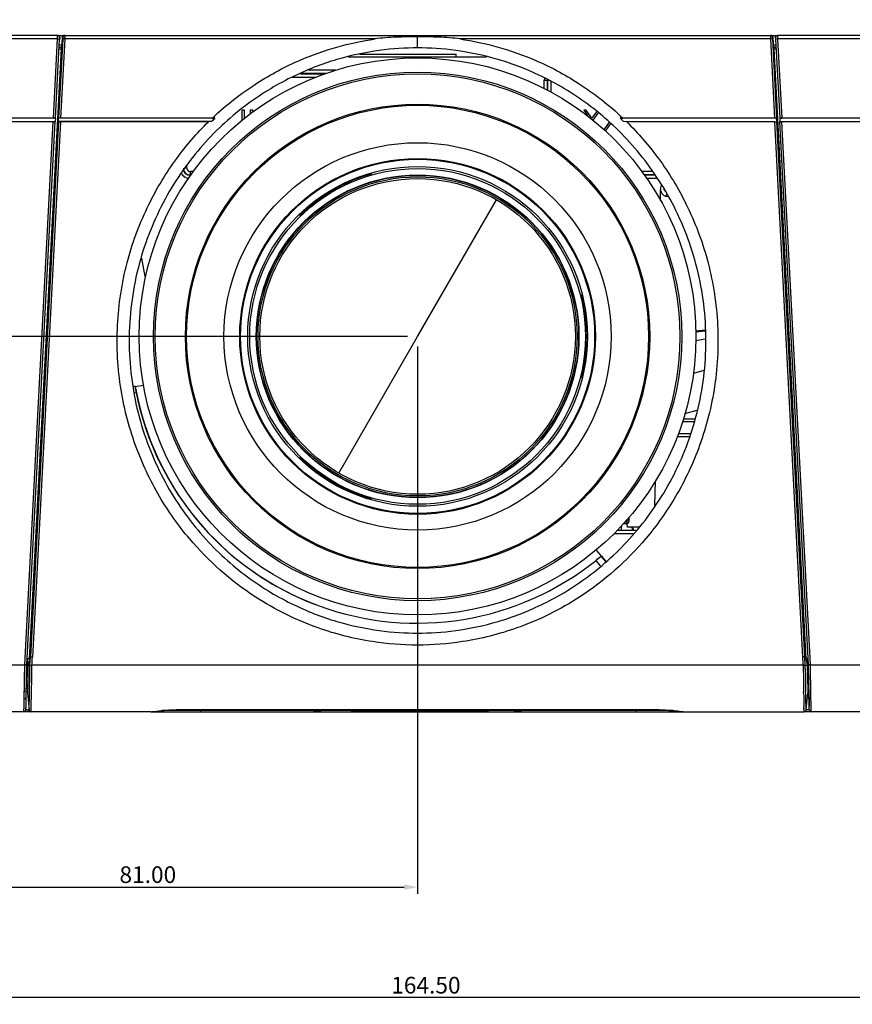
# Model space of a CAD drawing. Units: millimetres. Extents: x -75 to 1075, y -50 to 751.
# Drawn here: x 126 to 251, y 514 to 662 of the extents above; entities that cross this region are included whole.
import ezdxf

# ---------------------------------------------------------------- set-up
doc = ezdxf.new("R2010")
doc.units = ezdxf.units.MM
doc.header["$MEASUREMENT"] = 0
for name, color, linetype in [('51-7F901H-BODXF_CONTINUOUS_LINE', 7, 'Continuous'), ('51-7F902-TOPDXF_CONTINUOUS_LINE', 7, 'Continuous'), ('51-7F917-DECDXF_CONTINUOUS_LINE', 7, 'Continuous'), ('51-7F918-DECDXF_CONTINUOUS_LINE', 7, 'Continuous'), ('61-7F902H-MBDXF_CONTINUOUS_LINE', 7, 'Continuous'), ('ML1-FOCUS-RIDXF_CONTINUOUS_LINE', 7, 'Continuous'), ('ML1-ZOOM-RINDXF_CONTINUOUS_LINE', 7, 'Continuous'), ('ML1_ENGING_BDXF_CONTINUOUS_LINE', 7, 'Continuous'), ('ML1_PW_FPC_DXF_CONTINUOUS_LINE', 7, 'Continuous'), ('MS1_ENGINE_BDXF_CONTINUOUS_LINE', 7, 'Continuous'), ('MS1_ENGINE_CDXF_CONTINUOUS_LINE', 7, 'Continuous'), ('R40_TELE_MAXDXF_CONTINUOUS_LINE', 7, 'Continuous')]:
    doc.layers.add(name, color=color, linetype=linetype)
doc.dimstyles.new('DIMSTYLE_3', dxfattribs={"dimtxt": 2.5, "dimasz": 2, "dimexe": 1, "dimexo": 1.5, "dimtad": 1, "dimzin": 0, "dimdsep": 46, "dimtxsty": 'Standard', "dimblk": '_ARROW_FILLED', "dimblk1": '_ARROW_FILLED', "dimblk2": '_ARROW_FILLED', "dimcen": 0.09, "dimadec": 0, "dimazin": 0, "dimtp": 0.2, "dimtm": 0.2, "dimtfac": 1, "dimtofl": 0, "dimtmove": 0, "dimatfit": 3, "dimldrblk": '_ARROW_FILLED', "dimfxl": 1, "dimtolj": 1, "dimtzin": 0, "dimarcsym": 0})

# ---------------------------------------------------------------- blocks, each defined once
blk = doc.blocks.new('_ARROW_FILLED')
at = {"color": 0, "linetype": 'ByBlock'}
blk.add_solid([(0, 0), (-1, 0.2), (-1, -0.2)], dxfattribs=at)
blk = doc.blocks.new('*D24')
at = {"color": 0, "lineweight": -2}
for p, q in [((106.81, 666.38), (65.23, 666.38)), ((66.23, 616.71), (66.23, 664.38)), ((184.42, 614.71), (65.23, 614.71))]:
    blk.add_line(p, q, dxfattribs=at)
at = {"layer": 'Defpoints', "color": 0}
for p in [(66.23, 666.38), (108.31, 666.38), (185.92, 614.71)]:
    blk.add_point(p, dxfattribs=at)
at = {"color": 0, "lineweight": -2, "xscale": 2, "yscale": 2, "zscale": 2}
for p, rotation in [((66.23, 666.38), 90), ((66.23, 614.71), 270)]:
    blk.add_blockref('_ARROW_FILLED', p, dxfattribs=dict(at, rotation=rotation))
at = {"color": 0, "insert": (64.35, 640.55), "char_height": 2.5, "attachment_point": 5, "rotation": 90}
blk.add_mtext('\\A1;51.67', dxfattribs=at)
blk = doc.blocks.new('*D25')
at = {"color": 0, "lineweight": -2}
for p, q in [((104.92, 613.21), (104.92, 531.06)), ((185.92, 613.21), (185.92, 531.06)), ((106.92, 532.06), (183.92, 532.06))]:
    blk.add_line(p, q, dxfattribs=at)
at = {"layer": 'Defpoints', "color": 0}
for p in [(104.92, 614.71), (185.92, 614.71), (185.92, 532.06)]:
    blk.add_point(p, dxfattribs=at)
at = {"color": 0, "lineweight": -2, "xscale": 2, "yscale": 2, "zscale": 2, "rotation": 180}
blk.add_blockref('_ARROW_FILLED', (104.92, 532.06), dxfattribs=at)
at = {"color": 0, "lineweight": -2, "xscale": 2, "yscale": 2, "zscale": 2}
blk.add_blockref('_ARROW_FILLED', (185.92, 532.06), dxfattribs=at)
at = {"color": 0, "insert": (145.42, 533.93), "char_height": 2.5, "attachment_point": 5}
blk.add_mtext('\\A1;81.00', dxfattribs=at)
blk = doc.blocks.new('*D46')
at = {"color": 0, "lineweight": -2}
for p, q in [((269.42, 620.77), (269.42, 514.47)), ((104.92, 563.88), (104.92, 514.47)), ((267.42, 515.47), (106.92, 515.47))]:
    blk.add_line(p, q, dxfattribs=at)
at = {"layer": 'Defpoints', "color": 0}
for p in [(269.42, 622.27), (104.92, 565.38), (104.92, 515.47)]:
    blk.add_point(p, dxfattribs=at)
at = {"color": 0, "lineweight": -2, "xscale": 2, "yscale": 2, "zscale": 2, "rotation": 180}
blk.add_blockref('_ARROW_FILLED', (104.92, 515.47), dxfattribs=at)
at = {"color": 0, "lineweight": -2, "xscale": 2, "yscale": 2, "zscale": 2}
blk.add_blockref('_ARROW_FILLED', (269.42, 515.47), dxfattribs=at)
at = {"color": 0, "insert": (187.17, 517.34), "char_height": 2.5, "attachment_point": 5}
blk.add_mtext('\\A1;164.50', dxfattribs=at)

msp = doc.modelspace()

# ---------------------------------------------------------------- linework, layer by layer
at = {"layer": '51-7F901H-BODXF_CONTINUOUS_LINE', "color": 7, "linetype": 'Continuous'}
for p, q in [((131.892, 659.883), (132.916, 659.883)), ((238.922, 659.883), (239.945, 659.883)), ((132.445, 658.083), (132.133, 658.083)), ((132.477, 658.432), (132.157, 658.432)), ((239.68, 658.432), (239.361, 658.432)), ((239.705, 658.083), (239.392, 658.083))]:
    msp.add_line(p, q, dxfattribs=at)
at = {"layer": '51-7F902-TOPDXF_CONTINUOUS_LINE', "color": 9, "linetype": 'Continuous'}
for p, q in [((131.866, 659.351), (104.919, 659.351)), ((131.879, 659.851), (105.393, 659.851)), ((131.243, 647.47), (131.866, 659.351)), ((131.542, 647.444), (132.165, 659.336)), ((131.866, 659.351), (132.165, 659.336)), ((131.879, 659.851), (131.892, 659.883)), ((132.179, 659.535), (132.191, 659.568)), ((132.191, 659.568), (132.215, 659.568)), ((239.622, 659.568), (239.646, 659.568)), ((239.646, 659.568), (239.659, 659.535)), ((239.972, 659.351), (239.672, 659.336)), ((239.672, 659.336), (240.296, 647.444)), ((239.945, 659.883), (239.958, 659.851)), ((441.445, 659.851), (239.958, 659.851)), ((239.972, 659.351), (240.595, 647.47)), ((441.919, 659.351), (239.972, 659.351)), ((126.946, 565.486), (131.214, 646.917)), ((127.246, 565.473), (131.516, 646.943)), ((244.591, 565.473), (240.322, 646.943)), ((244.891, 565.486), (240.623, 646.917)), ((126.943, 565.383), (126.946, 565.486)), ((127.22, 564.128), (127.229, 564.585)), ((127.229, 564.585), (127.244, 565.386)), ((127.244, 565.386), (127.246, 565.47)), ((244.593, 565.386), (244.592, 565.47)), ((244.61, 564.552), (244.593, 565.386)), ((244.618, 564.083), (244.61, 564.552)), ((244.895, 565.383), (244.891, 565.486)), ((127.182, 562.127), (127.211, 563.651)), ((127.211, 563.651), (127.22, 564.128)), ((244.627, 563.6), (244.618, 564.083)), ((244.656, 562.085), (244.627, 563.6)), ((244.946, 562.39), (244.918, 563.917)), ((126.854, 560.3), (126.898, 562.728)), ((127.153, 560.559), (127.212, 562.866)), ((244.684, 560.559), (244.626, 562.866)), ((244.984, 560.3), (244.946, 562.39)), ((126.844, 559.772), (126.854, 560.3)), ((126.854, 560.3), (126.862, 560.78)), ((127.144, 560.04), (127.153, 560.559)), ((244.693, 560.036), (244.684, 560.559)), ((244.993, 559.768), (244.984, 560.3)), ((126.819, 558.383), (126.837, 559.365)), ((126.822, 558.51), (126.832, 559.048)), ((126.832, 559.048), (126.844, 559.772)), ((127.129, 559.201), (127.137, 559.64)), ((127.137, 559.64), (127.144, 560.04)), ((244.7, 559.634), (244.693, 560.036)), ((244.708, 559.234), (244.7, 559.634)), ((245, 559.359), (244.993, 559.768)), ((245.018, 558.383), (245, 559.359)), ((245.01, 558.802), (245, 559.359)), ((245.018, 558.383), (245.01, 558.802)), ((127.619, 558.383), (127.619, 558.53)), ((244.218, 558.383), (244.218, 558.53))]:
    msp.add_line(p, q, dxfattribs=at)
at = {"layer": '51-7F902-TOPDXF_CONTINUOUS_LINE', "color": 7, "linetype": 'Continuous'}
for p, q in [((132.215, 659.568), (132.203, 659.334)), ((239.622, 659.568), (239.634, 659.334)), ((132.133, 657.883), (132.445, 657.883)), ((239.392, 657.883), (239.705, 657.883)), ((131.243, 647.47), (118.919, 647.47)), ((131.243, 647.443), (131.542, 647.443)), ((131.542, 647.443), (131.516, 646.943)), ((240.296, 647.443), (240.322, 646.943)), ((240.296, 647.443), (240.595, 647.443)), ((427.919, 647.47), (240.595, 647.47)), ((131.214, 646.917), (104.919, 646.917)), ((131.243, 646.943), (131.516, 646.943)), ((240.322, 646.943), (240.595, 646.943)), ((441.919, 646.917), (240.623, 646.917)), ((127.637, 566.299), (127.337, 566.299)), ((244.501, 566.299), (244.201, 566.299)), ((126.943, 565.383), (104.919, 565.383)), ((127.303, 565.367), (127.292, 565.028)), ((244.534, 565.367), (244.546, 565.028)), ((427.919, 565.383), (244.895, 565.383)), ((127.226, 563.25), (127.245, 563.781)), ((127.245, 563.781), (127.261, 564.171)), ((127.171, 561.085), (127.204, 562.474)), ((127.217, 563.001), (127.212, 562.866)), ((244.621, 563.001), (244.626, 562.866)), ((244.627, 562.785), (244.638, 562.404)), ((244.634, 562.474), (244.667, 561.085)), ((127.146, 559.984), (127.171, 561.085)), ((127.342, 561.383), (127.166, 561.383)), ((244.671, 561.383), (244.496, 561.383)), ((244.667, 561.085), (244.692, 559.984)), ((127.119, 558.678), (127.129, 559.201)), ((244.692, 559.984), (244.709, 559.162)), ((244.714, 558.889), (244.708, 559.234)), ((244.718, 558.678), (244.709, 559.162)), ((127.887, 558.383), (117.919, 558.383)), ((428.919, 558.383), (243.95, 558.383))]:
    msp.add_line(p, q, dxfattribs=at)
at = {"layer": '51-7F902-TOPDXF_CONTINUOUS_LINE', "color": 9, "linetype": 'Continuous'}
for points in [[(126.862, 560.78), (126.88, 561.76), (126.923, 564.093)], [(244.984, 560.3), (244.975, 560.813), (244.955, 561.864)]]:
    msp.add_lwpolyline(points, dxfattribs=at)
at = {"layer": '51-7F902-TOPDXF_CONTINUOUS_LINE', "color": 7, "linetype": 'Continuous'}
for points in [[(127.199, 562.385), (127.21, 562.783), (127.226, 563.25)], [(244.577, 564.171), (244.593, 563.771), (244.612, 563.245), (244.627, 562.785)], [(127.123, 558.889), (127.129, 559.162), (127.146, 559.984)]]:
    msp.add_lwpolyline(points, dxfattribs=at)
at = {"layer": '51-7F902-TOPDXF_CONTINUOUS_LINE', "color": 9, "linetype": 'Continuous'}
for centre, radius, start, end in [((131.879, 659.551), 0.3, 357.08417, 89.98211), ((239.958, 659.551), 0.3, 90.01789, 182.91582), ((127.235, 592.376), 33.7, 270.07091, 270.65324), ((244.718, 606.456), 47.781, 269.40119, 269.54713)]:
    msp.add_arc(centre, radius, start, end, dxfattribs=at)
at = {"layer": '51-7F902-TOPDXF_CONTINUOUS_LINE', "color": 7, "linetype": 'Continuous'}
for centre, radius, start, end in [((284.642, 560.223), 157.423, 177.78783, 178.12746), ((87.195, 560.223), 157.423, 1.87254, 2.21217), ((-36.862, 570.654), 164.25, 357.73785, 358.03707), ((408.695, 570.654), 164.245, 181.96293, 182.26224), ((70.689, 563.845), 56.531, 358.60961, 358.83998), ((301.149, 563.845), 56.532, 181.15995, 181.39039), ((126.819, 558.683), 0.3, 292.25211, 359), ((245.018, 558.683), 0.3, 181, 270)]:
    msp.add_arc(centre, radius, start, end, dxfattribs=at)
at = {"layer": '51-7F902-TOPDXF_CONTINUOUS_LINE', "color": 9, "linetype": 'Continuous'}
for points, knots in [([(131.866, 659.351), (131.867, 659.413), (131.874, 659.579), (131.864, 659.747), (131.879, 659.851)], [0, 0, 0, 0, 0.3704804, 1, 1, 1, 1]), ([(132.165, 659.336), (132.166, 659.36), (132.173, 659.426), (132.164, 659.496), (132.179, 659.535)], [0, 0, 0, 0, 0.3667158, 1, 1, 1, 1]), ([(239.659, 659.535), (239.661, 659.53), (239.661, 659.461), (239.669, 659.396), (239.672, 659.336)], [0, 0, 0, 0, 0.0899912, 1, 1, 1, 1]), ([(239.958, 659.851), (239.96, 659.836), (239.96, 659.668), (239.969, 659.503), (239.972, 659.351)], [0, 0, 0, 0, 0.090487, 1, 1, 1, 1]), ([(126.923, 564.093), (126.925, 564.197), (126.933, 564.627), (126.941, 565.057), (126.947, 565.383)], [0, 0, 0, 0, 0.2409602, 1, 1, 1, 1]), ([(126.946, 565.486), (126.984, 565.484), (127.084, 565.482), (127.184, 565.466), (127.246, 565.472)], [0, 0, 0, 0, 0.3779055, 1, 1, 1, 1]), ([(244.591, 565.472), (244.6, 565.471), (244.7, 565.482), (244.799, 565.481), (244.891, 565.486)], [0, 0, 0, 0, 0.0816333, 1, 1, 1, 1]), ([(244.918, 563.917), (244.916, 564.034), (244.907, 564.523), (244.898, 565.012), (244.89, 565.383)], [0, 0, 0, 0, 0.2395193, 1, 1, 1, 1]), ([(127.153, 560.559), (127.156, 560.675), (127.165, 561.198), (127.175, 561.721), (127.182, 562.127)], [0, 0, 0, 0, 0.2233349, 1, 1, 1, 1]), ([(244.684, 560.559), (244.682, 560.672), (244.673, 561.181), (244.663, 561.69), (244.656, 562.085)], [0, 0, 0, 0, 0.2238784, 1, 1, 1, 1]), ([(126.854, 560.3), (126.928, 560.3), (127.077, 560.346), (127.152, 560.49), (127.153, 560.559)], [0, 0, 0, 0, 0.5212741, 1, 1, 1, 1]), ([(244.684, 560.559), (244.686, 560.49), (244.76, 560.346), (244.91, 560.3), (244.984, 560.3)], [0, 0, 0, 0, 0.4787259, 1, 1, 1, 1]), ([(127.13, 558.677), (127.128, 558.677), (127.125, 558.678), (127.119, 558.677), (127.119, 558.678)], [0, 0, 0, 0, 0.746467, 1, 1, 1, 1]), ([(127.277, 558.676), (127.26, 558.676), (127.211, 558.676), (127.162, 558.676), (127.13, 558.677)], [0, 0, 0, 0, 0.3478432, 1, 1, 1, 1]), ([(244.718, 558.678), (244.718, 558.669), (244.661, 558.687), (244.606, 558.669), (244.478, 558.679), (244.39, 558.677), (244.34, 558.677)], [0, 0, 0, 0, 0.0719788, 0.2797798, 0.6007039, 1, 1, 1, 1])]:
    msp.add_open_spline(points, degree=3, knots=knots, dxfattribs=at)
at = {"layer": '51-7F902-TOPDXF_CONTINUOUS_LINE', "color": 7, "linetype": 'Continuous'}
for points in [[(132.008, 659.86), (131.971, 659.875), (131.931, 659.883), (131.892, 659.883)], [(132.191, 659.568), (132.197, 659.683), (132.114, 659.816), (132.008, 659.86)], [(239.623, 659.61), (239.622, 659.657), (239.644, 659.703), (239.67, 659.742)], [(239.646, 659.568), (239.64, 659.683), (239.723, 659.816), (239.829, 659.86)], [(239.67, 659.742), (239.707, 659.798), (239.765, 659.845), (239.829, 659.866)], [(239.829, 659.86), (239.866, 659.875), (239.906, 659.883), (239.946, 659.883)]]:
    msp.add_open_spline(points, degree=3, dxfattribs=at)
for points, knots in [([(131.543, 647.443), (131.542, 647.452), (131.5, 647.454), (131.415, 647.471), (131.314, 647.47), (131.243, 647.47)], [0, 0, 0, 0, 0.0844449, 0.2997459, 1, 1, 1, 1]), ([(240.595, 647.47), (240.524, 647.47), (240.422, 647.471), (240.337, 647.454), (240.295, 647.452), (240.294, 647.443)], [0, 0, 0, 0, 0.7002541, 0.9155551, 1, 1, 1, 1]), ([(131.214, 646.917), (131.24, 646.917), (131.326, 646.918), (131.413, 646.921), (131.473, 646.93)], [0, 0, 0, 0, 0.2960114, 1, 1, 1, 1]), ([(131.473, 646.93), (131.484, 646.931), (131.497, 646.935), (131.516, 646.939), (131.517, 646.943)], [0, 0, 0, 0, 0.6997889, 1, 1, 1, 1]), ([(240.32, 646.943), (240.322, 646.935), (240.364, 646.933), (240.452, 646.916), (240.552, 646.917), (240.623, 646.917)], [0, 0, 0, 0, 0.087066, 0.303198, 1, 1, 1, 1]), ([(127.245, 565.454), (127.241, 565.42), (127.095, 565.398), (127.013, 565.362), (126.946, 565.331)], [0, 0, 0, 0, 0.3198564, 1, 1, 1, 1]), ([(244.891, 565.331), (244.825, 565.362), (244.742, 565.398), (244.596, 565.42), (244.592, 565.454)], [0, 0, 0, 0, 0.6801437, 1, 1, 1, 1])]:
    msp.add_open_spline(points, degree=3, knots=knots, dxfattribs=at)
at = {"layer": '51-7F917-DECDXF_CONTINUOUS_LINE', "color": 9, "linetype": 'Continuous'}
for p, q in [((132.648, 659.367), (132.023, 647.445)), ((132.947, 659.351), (132.324, 647.47)), ((132.544, 659.599), (132.616, 659.599)), ((132.616, 659.599), (132.648, 659.567)), ((132.947, 659.351), (132.648, 659.367)), ((132.947, 659.851), (238.89, 659.851)), ((179.527, 659.351), (132.947, 659.351)), ((185.919, 658.013), (185.919, 659.685)), ((238.891, 659.351), (192.31, 659.351)), ((239.19, 659.367), (238.891, 659.351)), ((238.891, 659.351), (239.513, 647.47)), ((239.221, 659.599), (239.19, 659.567)), ((239.19, 659.367), (239.815, 647.444)), ((239.221, 659.599), (239.294, 659.599)), ((131.996, 646.943), (127.786, 566.608)), ((132.295, 646.917), (128.085, 566.591)), ((243.752, 566.591), (239.542, 646.917)), ((244.051, 566.608), (239.841, 646.943)), ((185.919, 570.182), (185.919, 568.382)), ((127.709, 565.383), (127.786, 566.609)), ((127.59, 558.706), (127.65, 561.17)), ((127.65, 561.17), (127.652, 561.281)), ((127.652, 561.281), (127.654, 561.378)), ((127.944, 560.737), (127.953, 561.174)), ((127.953, 561.174), (127.957, 561.381)), ((127.957, 561.381), (127.958, 561.432)), ((243.884, 561.18), (243.88, 561.376)), ((244.184, 561.343), (244.183, 561.381)), ((244.188, 561.168), (244.184, 561.343)), ((244.248, 558.708), (244.188, 561.168)), ((127.598, 559.068), (127.623, 560.055)), ((127.887, 558.383), (127.901, 558.975)), ((153.357, 558.566), (153.357, 558.657)), ((153.614, 558.716), (153.614, 558.711)), ((170.374, 558.683), (170.377, 558.625)), ((170.377, 558.625), (170.381, 558.566)), ((170.525, 558.707), (170.529, 558.683)), ((170.525, 558.707), (170.529, 558.683)), ((170.564, 558.683), (170.572, 558.566)), ((170.615, 558.709), (170.612, 558.683)), ((170.815, 558.708), (170.797, 558.59)), ((170.815, 558.709), (170.805, 558.643)), ((185.444, 558.713), (185.444, 558.709)), ((201.022, 558.709), (201.04, 558.591)), ((201.023, 558.709), (201.032, 558.643)), ((201.222, 558.709), (201.226, 558.683)), ((201.266, 558.566), (201.27, 558.625)), ((201.27, 558.625), (201.273, 558.683)), ((201.308, 558.683), (201.312, 558.707)), ((201.308, 558.683), (201.312, 558.707)), ((201.456, 558.566), (201.46, 558.624)), ((201.46, 558.624), (201.464, 558.683)), ((218.715, 558.566), (218.715, 558.683)), ((220.945, 558.715), (220.945, 558.711)), ((243.95, 558.383), (243.933, 559.099)), ((243.95, 558.397), (243.944, 558.652)), ((244.249, 558.654), (244.243, 558.909)), ((127.887, 558.383), (127.89, 558.499)), ((152.828, 558.566), (147.538, 558.566)), ((153.614, 558.566), (152.828, 558.566)), ((156.424, 558.566), (153.614, 558.566)), ((170.381, 558.566), (156.424, 558.566)), ((170.382, 558.383), (170.381, 558.566)), ((170.589, 558.566), (170.572, 558.566)), ((201.266, 558.566), (201.249, 558.566)), ((201.456, 558.383), (201.456, 558.566)), ((224.277, 558.566), (201.456, 558.566))]:
    msp.add_line(p, q, dxfattribs=at)
at = {"layer": '51-7F917-DECDXF_CONTINUOUS_LINE', "color": 7, "linetype": 'Continuous'}
for p, q in [((132.544, 659.599), (132.445, 657.883)), ((239.392, 657.883), (239.294, 659.599)), ((127.637, 566.331), (132.445, 657.883)), ((239.392, 657.883), (244.201, 566.331)), ((131.996, 646.943), (132.023, 647.443)), ((155.504, 647.443), (132.023, 647.443)), ((155.095, 647.47), (132.324, 647.47)), ((155.095, 647.47), (155.504, 647.443)), ((216.333, 647.443), (216.742, 647.47)), ((239.816, 647.443), (216.333, 647.443)), ((239.513, 647.47), (216.742, 647.47)), ((239.842, 646.943), (239.816, 647.443)), ((154.979, 646.943), (131.996, 646.943)), ((154.522, 646.917), (132.295, 646.917)), ((154.979, 646.943), (154.522, 646.917)), ((217.315, 646.917), (216.858, 646.943)), ((239.542, 646.917), (217.315, 646.917)), ((127.637, 566.331), (127.488, 565.695)), ((127.637, 566.331), (127.786, 566.608)), ((244.201, 566.331), (244.051, 566.608)), ((244.201, 566.331), (244.349, 565.695)), ((127.415, 565.383), (127.394, 564.169)), ((127.488, 565.695), (127.415, 565.383)), ((127.415, 565.383), (127.709, 565.383)), ((243.829, 565.383), (128.009, 565.383)), ((244.128, 565.383), (244.422, 565.383)), ((244.349, 565.695), (244.422, 565.383)), ((244.422, 565.383), (244.489, 561.571)), ((127.378, 563.253), (127.357, 562.03)), ((127.394, 564.169), (127.378, 563.253)), ((127.349, 561.57), (127.345, 561.383)), ((127.357, 562.03), (127.349, 561.57)), ((244.489, 561.571), (244.496, 561.183)), ((127.345, 561.383), (127.342, 561.183)), ((127.342, 561.183), (127.589, 558.654)), ((244.249, 558.654), (244.496, 561.183)), ((170.273, 558.683), (170.539, 558.683)), ((170.564, 558.683), (170.612, 558.683)), ((201.226, 558.683), (201.251, 558.683)), ((201.251, 558.683), (201.273, 558.683)), ((201.298, 558.683), (201.565, 558.683)), ((145.875, 558.383), (127.887, 558.383)), ((145.592, 558.383), (145.593, 558.383)), ((145.89, 558.384), (145.911, 558.384)), ((145.911, 558.384), (146.107, 558.397)), ((146.037, 558.383), (243.95, 558.383)), ((225.682, 558.402), (225.926, 558.384)), ((225.925, 558.384), (225.947, 558.384))]:
    msp.add_line(p, q, dxfattribs=at)
at = {"layer": '51-7F917-DECDXF_CONTINUOUS_LINE', "color": 40, "linetype": 'Continuous'}
for p, q in [((127.709, 565.383), (127.786, 566.608)), ((244.128, 565.383), (244.051, 566.608)), ((127.709, 565.383), (128.009, 565.383)), ((243.829, 565.383), (244.128, 565.383)), ((170.564, 558.683), (170.539, 558.683)), ((170.66, 558.683), (170.612, 558.683)), ((201.251, 558.683), (201.178, 558.683)), ((201.298, 558.683), (201.273, 558.683))]:
    msp.add_line(p, q, dxfattribs=at)
at = {"layer": '51-7F917-DECDXF_CONTINUOUS_LINE', "color": 9, "linetype": 'Continuous'}
for points in [[(127.623, 560.055), (127.637, 560.61), (127.65, 561.176)], [(244.213, 560.104), (244.199, 560.669), (244.188, 561.176)], [(244.243, 558.909), (244.239, 559.086), (244.213, 560.104)], [(127.589, 558.654), (127.591, 558.78), (127.594, 558.898), (127.598, 559.068)], [(127.89, 558.499), (127.896, 558.761), (127.901, 558.975)], [(243.944, 558.652), (243.94, 558.839), (243.933, 559.099)]]:
    msp.add_lwpolyline(points, dxfattribs=at)
at = {"layer": '51-7F917-DECDXF_CONTINUOUS_LINE', "color": 7, "linetype": 'Continuous'}
for points in [[(146.107, 558.397), (146.701, 558.47), (147.543, 558.566), (148.586, 558.65), (149.79, 558.699), (151.123, 558.712), (152.567, 558.711), (153.614, 558.711)], [(153.614, 558.711), (165.048, 558.709), (176.013, 558.708), (185.444, 558.709)], [(185.444, 558.709), (198.216, 558.709), (220.945, 558.71)], [(220.945, 558.711), (221.785, 558.705), (223.036, 558.662), (224.128, 558.582), (225.029, 558.484), (225.682, 558.402)]]:
    msp.add_lwpolyline(points, dxfattribs=at)
for centre, radius, start, end in [((132.916, 659.583), 0.3, 90.06132, 176.99617), ((238.921, 659.583), 0.3, 3.03802, 89.8769), ((186.296, 614.592), 45.026, 133.14709, 134.06957), ((185.541, 614.591), 45.027, 45.9318, 46.85428), ((127.887, 558.683), 0.3, 185.57505, 270), ((170.382, 565.845), 7.164, 271.17575, 271.3276), ((170.459, 562.567), 3.885, 271.32177, 271.55515), ((201.377, 562.49), 3.808, 268.44048, 268.67884), ((201.451, 565.641), 6.96, 268.67301, 268.82916), ((243.95, 558.683), 0.3, 270, 354.42495), ((145.875, 559.526), 1.143, 270.0079, 270.78601), ((171.132, 571.26), 12.674, 268.48696, 269.65405), ((171.133, 571.321), 12.735, 269.65058, 270.81142), ((171.132, 571.335), 12.749, 270.81422, 271.97165), ((200.701, 570.859), 12.273, 267.97037, 269.17291), ((200.705, 571.109), 12.523, 269.17228, 270.35281), ((200.711, 570.581), 11.994, 270.34104, 271.54818), ((225.963, 559.526), 1.142, 269.21385, 269.99196)]:
    msp.add_arc(centre, radius, start, end, dxfattribs=at)
at = {"layer": '51-7F917-DECDXF_CONTINUOUS_LINE', "color": 9, "linetype": 'Continuous'}
for centre, radius, start, end in [((112.259, 659.791), 20.693, 358.78143, 359.45469), ((258.044, 659.767), 19.158, 180.44898, 181.24462), ((-121.194, 566.854), 248.908, 359.22323, 359.52411), ((-125.501, 566.659), 253.513, 358.98345, 359.71175), ((492.817, 566.613), 248.992, 180.28303, 180.88931), ((493.156, 566.854), 249.033, 180.47333, 180.76878), ((-144.505, 567.248), 272.222, 358.7645, 359.20688), ((515.962, 567.24), 271.842, 180.7856, 181.23501), ((-157.509, 567.202), 285.525, 358.84213, 358.98846), ((517.344, 566.986), 273.521, 180.88751, 181.04588), ((531.383, 567.242), 287.563, 181.04597, 181.16884), ((858.287, 574.656), 614.55, 181.256424, 181.450506), ((185.901, 3961.697), 3403.123, 269.758728, 269.992293), ((185.802, 4012.581), 3454.007, 269.994046, 270.239937), ((201.539, 558.637), 0.315, 171.58466, 176.41987), ((145.762, 561.517), 3.137, 274.35096, 275.22768), ((145.633, 562.917), 4.543, 275.23761, 276.14362), ((170.531, 560.935), 2.374, 266.37745, 267.31647), ((170.518, 560.638), 2.077, 267.30893, 268.21263), ((226.03, 560.947), 2.565, 264.9858, 266.59459), ((225.978, 560.071), 1.688, 266.61517, 268.23439)]:
    msp.add_arc(centre, radius, start, end, dxfattribs=at)
at = {"layer": '51-7F917-DECDXF_CONTINUOUS_LINE', "color": 7, "linetype": 'Continuous'}
for centre, major_axis, start_param, end_param in [((132.843, 659.583), (0.224, 0.213), 0.7829972, 2.3015087), ((238.994, 659.583), (-0.224, 0.213), -2.3015087, -0.7829972)]:
    msp.add_ellipse(centre, major_axis=major_axis, ratio=0.9430499, start_param=start_param, end_param=end_param, dxfattribs=at)
at = {"layer": '51-7F917-DECDXF_CONTINUOUS_LINE', "color": 9, "linetype": 'Continuous'}
for points in [[(132.693, 659.71), (132.667, 659.667), (132.651, 659.617), (132.648, 659.567)], [(132.947, 659.851), (132.85, 659.85), (132.744, 659.792), (132.693, 659.71)], [(238.965, 659.841), (238.941, 659.847), (238.916, 659.851), (238.89, 659.851)], [(128.009, 565.383), (128.038, 565.786), (128.06, 566.189), (128.085, 566.591)], [(243.829, 565.383), (243.799, 565.786), (243.778, 566.189), (243.752, 566.591)], [(127.706, 564.787), (127.707, 564.986), (127.708, 565.184), (127.709, 565.383)], [(244.132, 564.797), (244.13, 564.993), (244.129, 565.188), (244.128, 565.383)], [(153.614, 558.716), (164.224, 558.713), (174.834, 558.711), (185.444, 558.713)], [(170.652, 558.661), (170.638, 558.669), (170.625, 558.678), (170.61, 558.683)], [(201.12, 558.621), (201.094, 558.606), (201.065, 558.591), (201.035, 558.59)], [(145.911, 558.384), (145.941, 558.385), (145.97, 558.387), (146, 558.389)], [(170.602, 558.473), (170.585, 558.501), (170.574, 558.534), (170.572, 558.566)], [(170.62, 558.473), (170.602, 558.501), (170.592, 558.534), (170.589, 558.566)], [(170.762, 558.383), (170.701, 558.383), (170.635, 558.422), (170.602, 558.473)], [(170.779, 558.383), (170.718, 558.383), (170.652, 558.422), (170.62, 558.473)], [(201.058, 558.383), (201.12, 558.383), (201.186, 558.422), (201.218, 558.473)], [(201.075, 558.383), (201.136, 558.383), (201.203, 558.422), (201.235, 558.473)], [(201.218, 558.473), (201.235, 558.501), (201.246, 558.534), (201.249, 558.566)], [(201.235, 558.473), (201.252, 558.501), (201.263, 558.534), (201.266, 558.566)], [(201.347, 558.562), (201.325, 558.562), (201.303, 558.562), (201.281, 558.564)], [(201.456, 558.566), (201.42, 558.564), (201.383, 558.562), (201.347, 558.562)]]:
    msp.add_open_spline(points, degree=3, dxfattribs=at)
for points, knots in [([(132.648, 659.567), (132.65, 659.565), (132.65, 659.556), (132.651, 659.549), (132.651, 659.544)], [0, 0, 0, 0, 0.3097439, 1, 1, 1, 1]), ([(132.651, 659.544), (132.652, 659.533), (132.652, 659.474), (132.65, 659.415), (132.648, 659.367)], [0, 0, 0, 0, 0.1786128, 1, 1, 1, 1]), ([(132.947, 659.851), (132.956, 659.827), (132.944, 659.738), (132.951, 659.655), (132.95, 659.594)], [0, 0, 0, 0, 0.2930538, 1, 1, 1, 1]), ([(238.89, 659.851), (238.882, 659.829), (238.893, 659.748), (238.886, 659.672), (238.887, 659.617)], [0, 0, 0, 0, 0.2922715, 1, 1, 1, 1]), ([(239.19, 659.567), (239.186, 659.629), (239.139, 659.754), (239.025, 659.825), (238.965, 659.841)], [0, 0, 0, 0, 0.4997203, 1, 1, 1, 1]), ([(239.187, 659.553), (239.186, 659.543), (239.185, 659.481), (239.187, 659.419), (239.19, 659.367)], [0, 0, 0, 0, 0.1612607, 1, 1, 1, 1]), ([(239.19, 659.567), (239.189, 659.566), (239.188, 659.561), (239.187, 659.556), (239.187, 659.553)], [0, 0, 0, 0, 0.3237077, 1, 1, 1, 1]), ([(127.785, 566.593), (127.789, 566.602), (127.83, 566.605), (127.887, 566.605), (127.981, 566.598), (128.049, 566.593), (128.085, 566.591)], [0, 0, 0, 0, 0.0994728, 0.3176287, 0.6339316, 1, 1, 1, 1]), ([(244.052, 566.593), (244.048, 566.602), (244.007, 566.605), (243.95, 566.605), (243.857, 566.598), (243.789, 566.593), (243.752, 566.591)], [0, 0, 0, 0, 0.0993165, 0.3172708, 0.6336974, 1, 1, 1, 1]), ([(244.128, 565.383), (244.122, 565.487), (244.096, 565.896), (244.07, 566.304), (244.051, 566.609)], [0, 0, 0, 0, 0.2543933, 1, 1, 1, 1]), ([(127.901, 558.975), (127.904, 559.087), (127.919, 559.675), (127.933, 560.263), (127.944, 560.737)], [0, 0, 0, 0, 0.1921317, 1, 1, 1, 1]), ([(146.367, 558.43), (146.845, 558.491), (147.945, 558.627), (149.707, 558.718), (151.645, 558.716), (152.957, 558.716), (153.614, 558.716)], [0, 0, 0, 0, 0.1991324, 0.4576428, 0.7286231, 1, 1, 1, 1]), ([(170.61, 558.683), (170.611, 558.672), (170.614, 558.635), (170.616, 558.591), (170.599, 558.571)], [0, 0, 0, 0, 0.3149934, 1, 1, 1, 1]), ([(170.803, 558.59), (170.759, 558.591), (170.709, 558.626), (170.662, 558.655), (170.652, 558.661)], [0, 0, 0, 0, 0.7814695, 1, 1, 1, 1]), ([(185.444, 558.713), (191.36, 558.713), (203.194, 558.71), (215.028, 558.72), (220.945, 558.715)], [0, 0, 0, 0, 0.5000002, 1, 1, 1, 1]), ([(201.228, 558.683), (201.222, 558.681), (201.184, 558.662), (201.15, 558.639), (201.12, 558.621)], [0, 0, 0, 0, 0.1567856, 1, 1, 1, 1]), ([(201.249, 558.566), (201.245, 558.566), (201.216, 558.59), (201.223, 558.628), (201.225, 558.657)], [0, 0, 0, 0, 0.1246803, 1, 1, 1, 1]), ([(220.945, 558.715), (221.785, 558.714), (223.293, 558.687), (224.79, 558.517), (225.451, 558.432)], [0, 0, 0, 0, 0.5576902, 1, 1, 1, 1]), ([(146.119, 558.4), (146.138, 558.402), (146.221, 558.411), (146.304, 558.422), (146.367, 558.43)], [0, 0, 0, 0, 0.2266228, 1, 1, 1, 1]), ([(153.355, 558.383), (153.36, 558.383), (153.35, 558.412), (153.36, 558.439), (153.355, 558.5), (153.357, 558.542), (153.357, 558.566)], [0, 0, 0, 0, 0.0746741, 0.2877547, 0.6114482, 1, 1, 1, 1]), ([(170.572, 558.566), (170.566, 558.565), (170.526, 558.561), (170.487, 558.562), (170.453, 558.563)], [0, 0, 0, 0, 0.15014, 1, 1, 1, 1]), ([(170.599, 558.571), (170.597, 558.57), (170.594, 558.567), (170.591, 558.566), (170.589, 558.566)], [0, 0, 0, 0, 0.5431738, 1, 1, 1, 1]), ([(170.787, 558.394), (170.786, 558.391), (170.785, 558.387), (170.781, 558.383), (170.779, 558.383)], [0, 0, 0, 0, 0.6464707, 1, 1, 1, 1]), ([(170.803, 558.59), (170.803, 558.568), (170.8, 558.503), (170.802, 558.435), (170.787, 558.394)], [0, 0, 0, 0, 0.340446, 1, 1, 1, 1]), ([(201.058, 558.383), (201.053, 558.383), (201.046, 558.41), (201.037, 558.469), (201.035, 558.54), (201.035, 558.59)], [0, 0, 0, 0, 0.0801323, 0.2841055, 1, 1, 1, 1]), ([(201.281, 558.564), (201.278, 558.564), (201.273, 558.565), (201.268, 558.565), (201.266, 558.566)], [0, 0, 0, 0, 0.560166, 1, 1, 1, 1]), ([(218.716, 558.383), (218.711, 558.383), (218.721, 558.412), (218.712, 558.439), (218.716, 558.5), (218.715, 558.542), (218.715, 558.566)], [0, 0, 0, 0, 0.0746741, 0.2877547, 0.6114482, 1, 1, 1, 1]), ([(225.451, 558.432), (225.485, 558.428), (225.603, 558.413), (225.721, 558.399), (225.806, 558.391)], [0, 0, 0, 0, 0.2866742, 1, 1, 1, 1])]:
    msp.add_open_spline(points, degree=3, knots=knots, dxfattribs=at)
at = {"layer": '51-7F917-DECDXF_CONTINUOUS_LINE', "color": 7, "linetype": 'Continuous'}
for points, knots in [([(155.095, 647.47), (157.157, 649.427), (161.349, 652.713), (169.48, 657.039), (175.671, 658.791), (179.527, 659.351)], [0, 0, 0, 0, 0.3096414, 0.5756106, 1, 1, 1, 1]), ([(185.919, 659.685), (184.851, 659.685), (182.718, 659.644), (180.583, 659.505), (179.527, 659.351)], [0, 0, 0, 0, 0.5001188, 1, 1, 1, 1]), ([(192.31, 659.351), (191.254, 659.505), (189.12, 659.644), (186.986, 659.685), (185.919, 659.685)], [0, 0, 0, 0, 0.4998813, 1, 1, 1, 1]), ([(192.31, 659.351), (196.167, 658.791), (202.357, 657.039), (210.489, 652.713), (214.68, 649.427), (216.742, 647.47)], [0, 0, 0, 0, 0.4243894, 0.6903586, 1, 1, 1, 1]), ([(185.919, 570.182), (187.723, 570.182), (191.559, 570.409), (197.959, 571.719), (204.861, 574.344), (211.954, 578.64), (218.717, 584.886), (224.432, 593.145), (228.302, 603.12), (229.677, 614.097), (228.302, 625.074), (224.432, 635.049), (218.717, 643.309), (211.954, 649.555), (204.861, 653.85), (197.959, 656.475), (191.559, 657.786), (187.723, 658.013), (185.919, 658.013)], [0, 0, 0, 0, 0.0625, 0.125, 0.1875, 0.25, 0.3125, 0.375, 0.4375, 0.5, 0.5625, 0.625, 0.6875, 0.75, 0.8125, 0.875, 0.9375, 1, 1, 1, 1]), ([(132.324, 647.47), (132.286, 647.47), (132.215, 647.468), (132.12, 647.465), (132.06, 647.454), (132.023, 647.451), (132.018, 647.443)], [0, 0, 0, 0, 0.373513, 0.6904861, 0.9059563, 1, 1, 1, 1]), ([(239.82, 647.443), (239.815, 647.451), (239.777, 647.454), (239.718, 647.465), (239.622, 647.468), (239.552, 647.47), (239.513, 647.47)], [0, 0, 0, 0, 0.0940435, 0.3095136, 0.6264868, 1, 1, 1, 1]), ([(131.991, 646.943), (131.996, 646.935), (132.033, 646.932), (132.091, 646.922), (132.187, 646.919), (132.257, 646.917), (132.295, 646.917)], [0, 0, 0, 0, 0.0914935, 0.3061535, 0.6243489, 1, 1, 1, 1]), ([(185.919, 568.382), (183.661, 568.382), (178.587, 568.769), (170.219, 570.879), (160.526, 575.674), (152.546, 582.732), (146.856, 590.766), (143.23, 598.478), (140.975, 607.398), (140.571, 616.915), (142.107, 626.177), (145.231, 634.418), (149.425, 641.329), (152.79, 645.214), (154.522, 646.917)], [0, 0, 0, 0, 0.062909, 0.1411921, 0.2391043, 0.3615794, 0.4334636, 0.5123636, 0.5976636, 0.6881729, 0.7758423, 0.8574913, 0.932291, 1, 1, 1, 1]), ([(217.315, 646.917), (219.048, 645.214), (222.412, 641.329), (226.606, 634.418), (229.731, 626.177), (231.266, 616.915), (230.862, 607.398), (228.608, 598.478), (224.982, 590.766), (219.291, 582.732), (211.311, 575.674), (201.618, 570.879), (193.25, 568.769), (188.176, 568.382), (185.919, 568.382)], [0, 0, 0, 0, 0.067709, 0.1425087, 0.2241577, 0.3118271, 0.4023364, 0.4876364, 0.5665364, 0.6384206, 0.7608957, 0.8588079, 0.937091, 1, 1, 1, 1]), ([(239.542, 646.917), (239.581, 646.917), (239.651, 646.919), (239.746, 646.922), (239.804, 646.932), (239.842, 646.935), (239.846, 646.943)], [0, 0, 0, 0, 0.3756511, 0.6938465, 0.9085065, 1, 1, 1, 1]), ([(127.709, 565.388), (127.719, 565.387), (127.748, 565.371), (127.812, 565.372), (127.901, 565.38), (127.971, 565.383), (128.009, 565.383)], [0, 0, 0, 0, 0.0980752, 0.3120382, 0.6198911, 1, 1, 1, 1]), ([(244.128, 565.388), (244.118, 565.387), (244.09, 565.371), (244.026, 565.372), (243.936, 565.381), (243.867, 565.383), (243.829, 565.383)], [0, 0, 0, 0, 0.0979639, 0.3117963, 0.6197731, 1, 1, 1, 1])]:
    msp.add_open_spline(points, degree=3, knots=knots, dxfattribs=at)
msp.add_open_spline([(185.919, 658.013), (184.115, 658.013), (180.279, 657.786), (173.878, 656.475), (166.976, 653.85), (159.884, 649.555), (153.121, 643.309), (147.405, 635.049), (143.535, 625.074), (142.161, 614.097), (143.535, 603.12), (147.405, 593.145), (153.121, 584.886), (159.884, 578.64), (166.976, 574.344), (173.878, 571.719), (180.279, 570.409), (184.115, 570.182), (185.919, 570.182)], degree=3, dxfattribs=at)
at = {"layer": '51-7F918-DECDXF_CONTINUOUS_LINE', "color": 9, "linetype": 'Continuous'}
for p, q in [((153.108, 558.683), (153.109, 558.711)), ((153.108, 558.661), (153.108, 558.683)), ((153.108, 558.661), (153.108, 558.683)), ((153.322, 558.657), (153.323, 558.711)), ((156.424, 558.679), (156.424, 558.711)), ((170.133, 558.705), (170.133, 558.681)), ((201.705, 558.681), (201.705, 558.705)), ((218.727, 558.66), (218.726, 558.71)), ((218.726, 558.683), (218.726, 558.706))]:
    msp.add_line(p, q, dxfattribs=at)
at = {"layer": '51-7F918-DECDXF_CONTINUOUS_LINE', "color": 7, "linetype": 'Continuous'}
for p, q in [((153.108, 558.66), (153.322, 558.657)), ((156.424, 558.634), (170.133, 558.617)), ((218.727, 558.661), (219.021, 558.664)), ((220.598, 558.646), (221.09, 558.638)), ((221.09, 558.638), (221.329, 558.634)), ((222.456, 558.61), (223.076, 558.596)), ((223.076, 558.596), (223.635, 558.583)), ((223.635, 558.583), (223.976, 558.575))]:
    msp.add_line(p, q, dxfattribs=at)
for points in [[(147.872, 558.576), (148.687, 558.594), (149.382, 558.61)], [(149.382, 558.61), (149.783, 558.619), (150.226, 558.628), (150.718, 558.638), (151.265, 558.647), (151.88, 558.656), (152.576, 558.664), (153.108, 558.661)], [(153.322, 558.657), (154.262, 558.643), (155.467, 558.636), (156.424, 558.634)], [(201.704, 558.618), (207.851, 558.625), (213.699, 558.632), (218.727, 558.66)], [(219.021, 558.664), (219.294, 558.664), (219.563, 558.661), (219.828, 558.658)], [(219.828, 558.658), (220.345, 558.65), (220.598, 558.646)], [(221.329, 558.634), (221.564, 558.629), (221.794, 558.625), (222.019, 558.62), (222.24, 558.615), (222.456, 558.61)], [(147.588, 558.57), (147.653, 558.571), (147.872, 558.576)], [(223.976, 558.575), (224.135, 558.572), (224.243, 558.57)]]:
    msp.add_lwpolyline(points, dxfattribs=at)
for centre, radius, start, end in [((170.134, 558.817), 0.2, 302.97452, 316.21649), ((170.134, 558.816), 0.199, 316.21728, 330.05246), ((201.703, 558.817), 0.199, 209.94901, 224.01846)]:
    msp.add_arc(centre, radius, start, end, dxfattribs=at)
at = {"layer": '51-7F918-DECDXF_CONTINUOUS_LINE', "color": 9, "linetype": 'Continuous'}
for points, knots in [([(156.424, 558.634), (156.42, 558.636), (156.429, 558.657), (156.424, 558.668), (156.424, 558.679)], [0, 0, 0, 0, 0.2614939, 1, 1, 1, 1]), ([(170.133, 558.681), (170.133, 558.672), (170.133, 558.657), (170.132, 558.635), (170.135, 558.626), (170.132, 558.617), (170.133, 558.617)], [0, 0, 0, 0, 0.4244869, 0.7395626, 0.9344672, 1, 1, 1, 1]), ([(201.704, 558.618), (201.706, 558.617), (201.703, 558.627), (201.706, 558.635), (201.704, 558.657), (201.705, 558.672), (201.705, 558.681)], [0, 0, 0, 0, 0.0653747, 0.2601908, 0.5752999, 1, 1, 1, 1])]:
    msp.add_open_spline(points, degree=3, knots=knots, dxfattribs=at)
at = {"layer": '51-7F918-DECDXF_CONTINUOUS_LINE', "color": 7, "linetype": 'Continuous'}
for points in [[(170.133, 558.617), (170.171, 558.617), (170.21, 558.629), (170.242, 558.649)], [(201.704, 558.618), (201.652, 558.618), (201.597, 558.641), (201.56, 558.679)]]:
    msp.add_open_spline(points, degree=3, dxfattribs=at)
at = {"layer": '61-7F902H-MBDXF_CONTINUOUS_LINE', "color": 3, "linetype": 'Continuous'}
msp.add_line((218.74, 585.583), (215.894, 585.583), dxfattribs=at)
at = {"layer": '61-7F902H-MBDXF_CONTINUOUS_LINE', "color": 9, "linetype": 'Continuous'}
msp.add_line((218.281, 585.083), (215.401, 585.083), dxfattribs=at)
at = {"layer": 'ML1-FOCUS-RIDXF_CONTINUOUS_LINE', "color": 7, "linetype": 'Continuous'}
for centre, radius in [((185.917, 614.713), 41.8), ((185.917, 614.713), 39.667), ((185.917, 614.713), 39.4), ((185.919, 614.713), 34.853), ((185.919, 614.713), 34.681), ((185.919, 614.713), 29.066), ((185.919, 614.713), 26.698), ((185.919, 614.713), 26.578)]:
    msp.add_circle(centre, radius, dxfattribs=at)
at = {"layer": 'ML1-ZOOM-RINDXF_CONTINUOUS_LINE', "color": 7, "linetype": 'Continuous'}
for p, q in [((143.53, 607.191), (144.76, 607.408)), ((143.497, 607.207), (143.285, 607.17)), ((143.679, 606.225), (143.435, 606.182)), ((143.497, 607.207), (143.53, 607.195)), ((212.735, 582.65), (213.497, 581.741)), ((213.388, 580.291), (212.71, 581.099)), ((214.166, 580.922), (213.486, 581.732)), ((213.486, 581.732), (213.519, 581.72)), ((213.525, 581.718), (213.528, 581.717)), ((213.531, 581.716), (214.184, 580.936))]:
    msp.add_line(p, q, dxfattribs=at)
for centre, start, end in [((185.877, 614.658), 189.9999, 248.988), ((185.842, 614.671), 191.32729, 249.99988), ((185.842, 614.671), 250.00013, 308.67126)]:
    msp.add_arc(centre, 43, start, end, dxfattribs=at)
for major_axis, ratio, start_param, end_param in [((32.959, 27.655), 0.9977397, 2.6169354, 2.6401933), ((42.418, 7.48), 0.9977448, -1.0713672, -1.0481094)]:
    msp.add_ellipse((185.844, 614.67), major_axis=major_axis, ratio=ratio, start_param=start_param, end_param=end_param, dxfattribs=at)
at = {"layer": 'ML1_ENGING_BDXF_CONTINUOUS_LINE', "color": 7, "linetype": 'Continuous'}
for p in [(177.198, 657.083), (191.719, 656.683)]:
    msp.add_line(p, (191.719, 657.083), dxfattribs=at)
at = {"layer": 'ML1_PW_FPC_DXF_CONTINUOUS_LINE', "color": 7, "linetype": 'Continuous'}
for p, q in [((229.095, 614.315), (227.675, 614.064)), ((228.91, 609.582), (227.334, 609.159)), ((226.06, 603.124), (227.918, 603.622))]:
    msp.add_line(p, q, dxfattribs=at)
at = {"layer": 'MS1_ENGINE_BDXF_CONTINUOUS_LINE', "color": 7, "linetype": 'Continuous'}
for p, q in [((175.563, 656.683), (196.263, 656.683)), ((159.544, 648.683), (159.544, 647.137)), ((159.919, 648.683), (159.544, 648.683)), ((159.919, 647.443), (159.919, 648.683)), ((160.794, 648.683), (160.794, 648.213)), ((161.169, 648.683), (160.794, 648.683)), ((161.169, 648.398), (161.169, 648.683)), ((210.856, 648.683), (211.467, 647.802)), ((211.231, 648.683), (210.856, 648.683)), ((212.106, 647.471), (211.231, 648.683)), ((212.776, 648.399), (212.106, 647.471)), ((212.294, 647.151), (213.022, 648.202)), ((214.702, 646.851), (213.882, 645.719)), ((214.231, 645.683), (214.937, 646.662)), ((213.926, 645.683), (214.231, 645.683)), ((222.408, 635.064), (222.408, 636.692)), ((144.49, 626.446), (144.979, 623.714)), ((227.709, 615.539), (229.092, 615.684)), ((227.711, 615.399), (229.093, 615.543))]:
    msp.add_line(p, q, dxfattribs=at)
at = {"layer": 'MS1_ENGINE_BDXF_CONTINUOUS_LINE', "color": 9, "linetype": 'Continuous'}
for p, q in [((173.606, 654.658), (169.546, 654.658)), ((167.155, 653.63), (170.665, 653.63)), ((168.317, 654.13), (172.016, 654.13)), ((172.12, 654.159), (168.384, 654.159)), ((204.944, 651.912), (204.944, 653.16)), ((204.944, 653.16), (205.444, 653.16)), ((205.444, 651.65), (205.444, 653.16)), ((205.444, 653.16), (205.473, 653.131)), ((205.473, 651.632), (205.473, 653.131)), ((205.688, 653.131), (205.473, 653.131)), ((205.972, 651.387), (205.972, 652.962)), ((151.272, 639.942), (151.036, 639.942)), ((151.272, 639.942), (151.272, 640.29)), ((151.742, 638.914), (151.771, 638.943)), ((151.742, 638.914), (151.742, 638.78)), ((151.742, 638.914), (151.837, 638.914)), ((151.771, 639.442), (151.771, 638.943)), ((152.329, 639.442), (151.771, 639.442)), ((151.857, 638.943), (151.771, 638.943)), ((221.135, 639.442), (219.59, 639.442)), ((221.475, 638.943), (219.977, 638.943)), ((221.495, 638.914), (219.998, 638.914)), ((221.835, 638.415), (220.347, 638.415)), ((223.582, 635.671), (223.217, 635.71)), ((218.124, 586.009), (218.122, 585.602))]:
    msp.add_line(p, q, dxfattribs=at)
for centre, radius, start, end in [((206.451, 653.159), 1.506, 166.62645, 179.97725), ((206.446, 653.161), 1.003, 173.76797, 180.06906), ((206.474, 653.13), 1.001, 172.85365, 179.91712), ((151.779, 639.944), 1.006, 180.13387, 198.15563), ((151.771, 639.941), 0.499, 179.96782, 270.03218), ((151.74, 639.91), 0.996, 198.76718, 270.14457), ((151.773, 639.943), 1, 198.21388, 254.99211), ((151.743, 639.923), 1.508, 251.63706, 261.10985), ((151.773, 639.947), 1.004, 255.02386, 269.89044)]:
    msp.add_arc(centre, radius, start, end, dxfattribs=at)
for points in [[(150.472, 639.118), (150.651, 638.832), (150.948, 638.598), (151.268, 638.492)], [(223.379, 636.087), (223.28, 635.992), (223.22, 635.846), (223.217, 635.71)]]:
    msp.add_open_spline(points, degree=3, dxfattribs=at)
at = {"layer": 'MS1_ENGINE_BDXF_CONTINUOUS_LINE', "color": 7, "linetype": 'Continuous'}
msp.add_open_spline([(222.408, 636.692), (222.408, 636.922), (222.462, 637.154), (222.548, 637.366)], degree=3, dxfattribs=at)
at = {"layer": 'MS1_ENGINE_BDXF_CONTINUOUS_LINE', "color": 9, "linetype": 'Continuous'}
for points, knots in [([(223.217, 635.71), (223.134, 635.718), (222.903, 635.806), (222.603, 636.156), (222.466, 636.494), (222.408, 636.692)], [0, 0, 0, 0, 0.1869986, 0.5353906, 1, 1, 1, 1]), ([(223.155, 636.465), (223.13, 636.491), (223.027, 636.606), (222.947, 636.741), (222.897, 636.848)], [0, 0, 0, 0, 0.2313842, 1, 1, 1, 1])]:
    msp.add_open_spline(points, degree=3, knots=knots, dxfattribs=at)
at = {"layer": 'MS1_ENGINE_CDXF_CONTINUOUS_LINE', "color": 7, "linetype": 'Continuous'}
for p, q in [((227.389, 601.883), (225.699, 601.883)), ((224.921, 599.683), (226.719, 599.683)), ((221.532, 589.337), (221.662, 593.061)), ((217.646, 587.586), (217.651, 587.35)), ((216.519, 585.583), (216.54, 586.197)), ((217.257, 586.583), (216.876, 586.583)), ((217.419, 586.083), (217.4, 586.61)), ((219.2, 586.083), (217.419, 586.083))]:
    msp.add_line(p, q, dxfattribs=at)
at = {"layer": 'MS1_ENGINE_CDXF_CONTINUOUS_LINE', "color": 9, "linetype": 'Continuous'}
for p, q in [((225.833, 602.349), (227.53, 602.349)), ((225.101, 600.157), (226.863, 600.157)), ((217.257, 586.969), (217.181, 586.969)), ((217.257, 586.969), (217.651, 587.35)), ((217.257, 586.969), (217.257, 586.583)), ((216.486, 586.197), (216.54, 586.197))]:
    msp.add_line(p, q, dxfattribs=at)
for centre, radius, start, end in [((227.853, 597.209), 14.735, 224.01807, 224.67018), ((223.355, 592.756), 8.406, 224.64085, 225.3865), ((216.877, 586.205), 0.378, 90.04711, 98.77807)]:
    msp.add_arc(centre, radius, start, end, dxfattribs=at)
at = {"layer": 'MS1_ENGINE_CDXF_CONTINUOUS_LINE', "color": 7, "linetype": 'Continuous'}
for centre, radius, start, end in [((216.94, 586.183), 0.4, 163.59029, 178), ((216.94, 586.183), 0.4, 99.0093, 110.70069), ((217.257, 586.983), 0.4, 270, 306.31983), ((217.868, 585.583), 0.5, 2, 90)]:
    msp.add_arc(centre, radius, start, end, dxfattribs=at)
at = {"layer": 'MS1_ENGINE_CDXF_CONTINUOUS_LINE', "color": 9, "linetype": 'Continuous'}
for points, knots in [([(217.525, 586.702), (217.521, 586.706), (217.496, 586.728), (217.472, 586.752), (217.452, 586.772)], [0, 0, 0, 0, 0.1574745, 1, 1, 1, 1]), ([(216.877, 586.583), (216.872, 586.583), (216.863, 586.584), (216.853, 586.587), (216.848, 586.588)], [0, 0, 0, 0, 0.4747479, 1, 1, 1, 1])]:
    msp.add_open_spline(points, degree=3, knots=knots, dxfattribs=at)
at = {"layer": 'MS1_ENGINE_CDXF_CONTINUOUS_LINE', "color": 7, "linetype": 'Continuous'}
msp.add_open_spline([(217.525, 586.702), (217.517, 586.687), (217.508, 586.671), (217.494, 586.661)], degree=3, dxfattribs=at)
msp.add_open_spline([(217.651, 587.35), (217.654, 587.228), (217.627, 587.008), (217.571, 586.791), (217.525, 586.702)], degree=3, knots=[0, 0, 0, 0, 0.5499097, 1, 1, 1, 1], dxfattribs=at)
at = {"layer": 'R40_TELE_MAXDXF_CONTINUOUS_LINE', "color": 9, "linetype": 'Continuous'}
for p, q in [((185.919, 614.713), (197.762, 635.225)), ((165.176, 626.689), (164.987, 626.798)), ((174.076, 594.2), (185.919, 614.713)), ((206.85, 602.628), (206.662, 602.737))]:
    msp.add_line(p, q, dxfattribs=at)
at = {"layer": 'R40_TELE_MAXDXF_CONTINUOUS_LINE', "color": 7, "linetype": 'Continuous'}
for radius in [25.5, 25.2, 24.22, 24.17, 23.686]:
    msp.add_circle((185.919, 614.713), radius, dxfattribs=at)
at = {"layer": 'R40_TELE_MAXDXF_CONTINUOUS_LINE', "color": 9, "linetype": 'Continuous'}
msp.add_circle((185.919, 614.713), 23.952, dxfattribs=at)
for start, end in [(105.95652, 134.04337), (345.95663, 14.04348), (225.95696, 254.04305)]:
    msp.add_arc((185.919, 614.713), 25.346, start, end, dxfattribs=at)
at = {"layer": 'R40_TELE_MAXDXF_CONTINUOUS_LINE', "color": 7, "linetype": 'Continuous'}
for centre, start, end in [((178.512, 639.323), 301.67808, 352.60574), ((168.309, 633.432), 247.38318, 313.24967), ((210.935, 620.603), 127.3953, 193.24978), ((210.935, 608.823), 166.75033, 232.61538), ((168.31, 595.993), 46.75066, 112.66065), ((178.512, 590.103), 7.33935, 73.24935)]:
    msp.add_arc(centre, 0.5, start, end, dxfattribs=at)

# ---------------------------------------------------------------- dimensions: what is measured, and where the dimension line sits
at = {"color": 2}
dim = msp.add_linear_dim(base=(66.23, 666.383), p1=(185.919, 614.713), p2=(108.314, 666.383), angle=90, dimstyle='DIMSTYLE_3', dxfattribs=at)
dim.commit()
dim.dimension.update_dxf_attribs({"geometry": '*D24', "text_midpoint": (64.355, 640.548)})
dim = msp.add_linear_dim(base=(104.919, 515.47), p1=(269.419, 622.273), p2=(104.919, 565.383), dimstyle='DIMSTYLE_3')
dim.commit()
dim.dimension.update_dxf_attribs({"geometry": '*D46', "text_midpoint": (187.169, 517.345)})
dim = msp.add_linear_dim(base=(185.919, 532.059), p1=(104.919, 614.713), p2=(185.919, 614.713), dimstyle='DIMSTYLE_3', dxfattribs=at)
dim.commit()
dim.dimension.update_dxf_attribs({"geometry": '*D25', "text_midpoint": (145.419, 533.934)})

doc.saveas('drawing.dxf')
